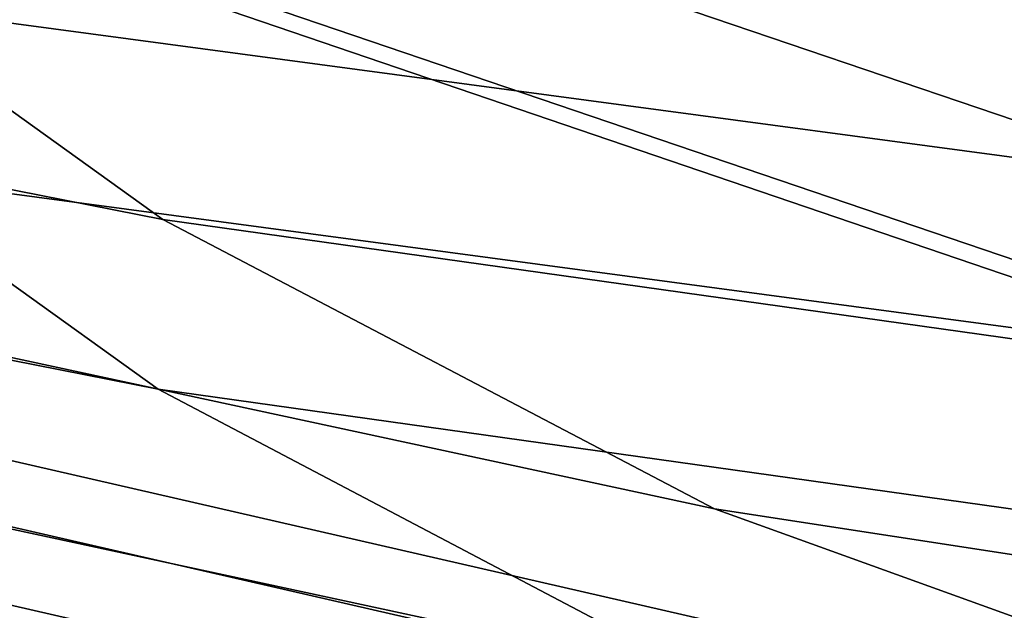
# Model space of a CAD drawing. Units: millimetres. Extents: x 1747 to 7490, y 2874 to 6284.
# Drawn here: x 2946 to 2960, y 3042 to 3051 of the extents above; entities that cross this region are included whole.
import ezdxf

# ---------------------------------------------------------------- set-up
doc = ezdxf.new("R2010")
doc.units = ezdxf.units.MM
doc.header["$LTSCALE"] = 200
for name, color, linetype in [('72_HWAP_INSERT', 7, 'Continuous'), ('72_HWAP_SS_D3_AURN-ZODYK', 7, 'Continuous'), ('72_HWAP_SS_D3_AURN-ZODYRAME', 7, 'Continuous'), ('72_HWAP_SS_D3_AURN-ZODYSE', 7, 'Continuous')]:
    doc.layers.add(name, color=color, linetype=linetype)

# ---------------------------------------------------------------- blocks, each defined once
blk = doc.blocks.new('72HCSS3SZT-20-702MA1-BASE')
mesh = blk.add_polymesh((4, 7))
for k, corner in enumerate([(-0.01440727072986192, 0.03005386140284827, 0.1682778341293335), (-0.05416508045163937, 0.0584236322902143, 0.157869566822052), (-0.0937280059333716, 0.0866947688118671, 0.1464950673103333), (-0.1330759130469232, 0.1148537452681921, 0.1341388568878174), (-0.1721927477847203, 0.1428890616443823, 0.1208064463615418), (-0.211062625694467, 0.1707893208513269, 0.1065037220001221), (-0.2496703224169323, 0.1985434649468516, 0.09123901662826538), (-0.01642046997585567, 0.02892815794621129, 0.1750832326889038), (-0.05594625201410963, 0.05752545552240917, 0.1642094656944275), (-0.09544815893241321, 0.08600521545304218, 0.1522988191604614), (-0.1348469774238765, 0.114339932159055, 0.1394037365913391), (-0.1740665554061707, 0.1425081498164218, 0.1256042276382446), (-0.2130308921805408, 0.1704889636966982, 0.1109818764686584), (-0.2516637811677356, 0.1982584532743203, 0.09561258082389831), (-0.0214300918232766, 0.02618343086214736, 0.1794732869148254), (-0.06037007355553214, 0.05512510542757809, 0.1679745944023132), (-0.09937139935573214, 0.08379686551052146, 0.1556672545433044), (-0.138361358356633, 0.1122038949033595, 0.1425501167297363), (-0.1772682979571982, 0.1403648334526224, 0.1286618413925171), (-0.2160208017339755, 0.1682998410251457, 0.1140448799133301), (-0.2545456304542313, 0.1960196243308019, 0.09872094850540161), (-0.02669380729275872, 0.02155762612528633, 0.181119891834259), (-0.06523764224039041, 0.0507479713196517, 0.1693063202857971), (-0.1037676608102629, 0.07968120708392235, 0.1568394213676453), (-0.1422751456266269, 0.1083326922380365, 0.1436729648590088), (-0.1807514429092407, 0.1366952294338262, 0.1298071445465088), (-0.2191880987156765, 0.1647636712077656, 0.1152471321105957), (-0.2575740308748209, 0.1925199227334815, 0.09996924319267272)]):
    mesh.set_mesh_vertex(divmod(k, 7), corner)
mesh = blk.add_polymesh((2, 7))
for k, corner in enumerate([(-0.2496703224169323, 0.1985434649468516, 0.09123901662826538), (-0.211062625694467, 0.1707893208513269, 0.1065037220001221), (-0.1721927477847203, 0.1428890616443823, 0.1208064463615418), (-0.1330759130469232, 0.1148537452681921, 0.1341388568878174), (-0.0937280059333716, 0.0866947688118671, 0.1464950673103333), (-0.05416508045163937, 0.0584236322902143, 0.157869566822052), (-0.01440727072986192, 0.03005386140284827, 0.1682778341293335), (-0.2487317895902379, 0.1985171584165073, 0.07530381560325623), (-0.2096157178893918, 0.1706333831753, 0.084838632106781), (-0.1704996582993772, 0.142749620055838, 0.09437344255447387), (-0.1313835987093626, 0.1148658448219066, 0.1039082530021667), (-0.09226753911934793, 0.0869820817024447, 0.1134430634498596), (-0.0531514795293333, 0.05909831252211006, 0.1229778738975525), (-0.01403541842591949, 0.03121454334177542, 0.1325126843452454)]):
    mesh.set_mesh_vertex(divmod(k, 7), corner)
mesh = blk.add_polymesh((4, 7))
for k, corner in enumerate([(-0.0287522087819525, 0.01872447784262476, 0.181119891834259), (-0.06844626422025613, 0.04635558256995864, 0.1693637659072876), (-0.1078598407730169, 0.07406229133630404, 0.1568686104774475), (-0.1469976529115229, 0.101833985230769, 0.1436742486953735), (-0.1858501263632206, 0.1296646750415675, 0.12978078956604), (-0.2244095823298267, 0.1575480505925952, 0.1151931746482849), (-0.2626929286961968, 0.1854743619915098, 0.09996924319267272), (-0.03155466611497104, 0.01225397511007031, 0.1795372728347778), (-0.07112893719749991, 0.04034156315174187, 0.1680793118476868), (-0.1104419021612557, 0.06857981953362469, 0.1557464890480041), (-0.1494988931663102, 0.09688959226332372, 0.1426027661323547), (-0.1882955439577927, 0.125196004009922, 0.1286880994796753), (-0.2268288387313078, 0.1534239442844409, 0.1140461395263672), (-0.2651141956339416, 0.1814959468829329, 0.09876035985946655), (-0.03256736168987118, 0.006680958023935091, 0.1750750573158264), (-0.07198568601597799, 0.03543380494375015, 0.1642163935661316), (-0.1112780550975003, 0.06420299124874873, 0.152298976612091), (-0.1504011394499685, 0.09291894073248841, 0.1393973779678345), (-0.1893102470385202, 0.1215157175029162, 0.1255914256095886), (-0.2279612550737511, 0.1499273674999131, 0.1109624735832214), (-0.2663168838516867, 0.1780874218966346, 0.09560740914344787), (-0.0330361769447336, 0.004414044778968673, 0.1682777493476868), (-0.07230321750830626, 0.03345918891136535, 0.1578695062637329), (-0.111416224957793, 0.06234946460608626, 0.1464949946403503), (-0.1503561203971913, 0.09106990146392491, 0.1341387963294983), (-0.1891070133206085, 0.119608796594548, 0.1208063979148865), (-0.2276531343450188, 0.1479545591355418, 0.1065036977767944), (-0.2659792833328538, 0.1760961190229864, 0.09123901662826538)]):
    mesh.set_mesh_vertex(divmod(k, 7), corner)
mesh = blk.add_polymesh((2, 7))
for k, corner in enumerate([(-0.2656641620633309, 0.1752115921044606, 0.07530383377075195), (-0.2270576038354193, 0.1466265757553629, 0.08483864421844482), (-0.1884510456075077, 0.1180415594135411, 0.0943734546661377), (-0.1498444873795961, 0.08945653701084666, 0.1039082651138306), (-0.1112379412661539, 0.06087152066174895, 0.1134430755615234), (-0.07263138303824235, 0.03228650431992719, 0.1229778738975525), (-0.03402482481033076, 0.003701486457430292, 0.1325126843452454), (-0.2659792833328538, 0.1760961190229864, 0.09123901662826538), (-0.2276531343450188, 0.1479545591355418, 0.1065036977767944), (-0.1891070133206085, 0.119608796594548, 0.1208063979148865), (-0.1503561203971913, 0.09106990146392491, 0.1341387963294983), (-0.111416224957793, 0.06234946460608626, 0.1464949946403503), (-0.07230321750830626, 0.03345918891136535, 0.1578695062637329), (-0.0330361769447336, 0.004414044778968673, 0.1682777493476868)]):
    mesh.set_mesh_vertex(divmod(k, 7), corner)
blk = doc.blocks.new('72HCSS3SZT-20-702MA1-FRAME')
mesh = blk.add_polymesh((2, 7))
for k, corner in enumerate([(-0.1964866743073799, 0.2065298112866003, 1.037369916534424), (-0.1936906119335617, 0.217157505605428, 1.035640274047851), (-0.1908828981395345, 0.2271000915498007, 1.03154372177124), (-0.1881971003531362, 0.2358840515153133, 1.025268523406982), (-0.1858251157755149, 0.2427089498523856, 1.016810028076172), (-0.1838307486541453, 0.247517159274139, 1.006989987945557), (-0.1822883524910139, 0.250088368607976, 0.9962766883850097), (-0.210705162047816, 0.1360464802710339, 1.013142034912109), (-0.2074238216409867, 0.1531510563872871, 1.010847213745117), (-0.2038087564469606, 0.1697710932712653, 1.006509590911865), (-0.1999297538750398, 0.1851240684482036, 0.9990020065307617), (-0.1961138772967388, 0.1973745561626856, 0.987167748260498), (-0.1927308836930024, 0.204991290855105, 0.9717776023864746), (-0.1895712897312478, 0.2097361562700826, 0.9551855918884277)]):
    mesh.set_mesh_vertex(divmod(k, 7), corner)
mesh = blk.add_polymesh((2, 13))
for k, corner in enumerate([(-0.1816725228309224, 0.20472221813543, 0.9584484741210937), (-0.1777261794086371, 0.2081619548771414, 0.937114892578125), (-0.1735313167555432, 0.2095888542171451, 0.9155982795715332), (-0.1690486930856423, 0.2093723703364958, 0.8940913558959961), (-0.164190862178657, 0.2076735399241443, 0.8727330665588379), (-0.1590832039837551, 0.2052561971649993, 0.8514969596862793), (-0.1537157142629439, 0.201936935140111, 0.8304472755432128), (-0.148484553432354, 0.1982354047795525, 0.8094294692993164), (-0.1436254144682607, 0.1940935912134591, 0.7884031364440918), (-0.1393509297377022, 0.1897222737316042, 0.7672966243743896), (-0.1358394798262452, 0.1852962842021952, 0.7460618740081787), (-0.1330857234970608, 0.180957232187211, 0.724698885345459), (-0.1313019418703334, 0.1768324718505028, 0.7031898784637451), (-0.1758380921346543, 0.2482155662510195, 0.9967449737548828), (-0.1723495332735183, 0.2499296331370715, 0.9686980422973632), (-0.1682388587942114, 0.2496663013444049, 0.9406833763122558), (-0.1632204030029243, 0.2473636075956165, 0.9129110404968261), (-0.1574059807790036, 0.2434917266873526, 0.885471533203125), (-0.1505781150808616, 0.2384017757431138, 0.8584657203674316), (-0.1433091668113775, 0.2329766708353418, 0.831634024810791), (-0.135861135484447, 0.227002544212155, 0.8049689373016357), (-0.1289189841263578, 0.2209456222553854, 0.7781862213134765), (-0.1230333332059672, 0.2153241146079381, 0.7510609390258789), (-0.1182479784947645, 0.2104778987850295, 0.7235752620697021), (-0.1146197358139034, 0.2069652498248615, 0.6957151893615723), (-0.1129595779420924, 0.2056589342100779, 0.6674758277893066)]):
    mesh.set_mesh_vertex(divmod(k, 13), corner)
mesh = blk.add_polymesh((2, 7))
for k, corner in enumerate([(-0.2003792056093516, 0.1401590199457132, 1.009046645355224), (-0.1974300518049859, 0.1549518064493896, 1.006776531982422), (-0.1942173966417613, 0.1692975998885231, 1.002734239959717), (-0.1908016046509147, 0.182597720719059, 0.9961400688171387), (-0.1874379897126346, 0.193353398994077, 0.9859474739074706), (-0.1844253950112034, 0.2004401151643833, 0.9728220153808593), (-0.1816725228309224, 0.20472221813543, 0.9584484741210937), (-0.18991683549757, 0.205057638551807, 1.037473883056641), (-0.1871435309403751, 0.2155805185320787, 1.035718273162842), (-0.1843555107116117, 0.2254928737675073, 1.031798648071289), (-0.1817145503046049, 0.2340353513718583, 1.025346716308594), (-0.1793339422220015, 0.2409646764790523, 1.017126287841797), (-0.1773557078377053, 0.2457260379815125, 1.007378917694092), (-0.1758380921346543, 0.2482155662510195, 0.9967449737548828)]):
    mesh.set_mesh_vertex(divmod(k, 7), corner)
mesh = blk.add_polymesh((2, 13))
for k, corner in enumerate([(-0.1895712897312478, 0.2097361562700826, 0.9551855918884277), (-0.1856369489687495, 0.2127259204862639, 0.9339965751647948), (-0.1814579162601149, 0.2140424825702212, 0.912684407043457), (-0.1769886154179403, 0.2136316549294861, 0.8913903579711914), (-0.1722295066829247, 0.2119662527111359, 0.8702174255371093), (-0.1670265175816894, 0.2096273693096009, 0.8492114402770996), (-0.1616544981006882, 0.2064461196932825, 0.8283588371276855), (-0.156415392018971, 0.2027914130230783, 0.8075521129608154), (-0.151558033467154, 0.1987275864594267, 0.7867272212982177), (-0.1472261515627906, 0.1944689922311227, 0.7658266559600829), (-0.1436581280722748, 0.1901009206776507, 0.744804150390625), (-0.14091257133623, 0.1858551769255428, 0.7236332527160644), (-0.1391230003355304, 0.1817734372161794, 0.7023272857666015), (-0.1816725228309224, 0.20472221813543, 0.9584484741210937), (-0.1777261794086371, 0.2081619548771414, 0.937114892578125), (-0.1735313167555432, 0.2095888542171451, 0.9155982795715332), (-0.1690486930856423, 0.2093723703364958, 0.8940913558959961), (-0.164190862178657, 0.2076735399241443, 0.8727330665588379), (-0.1590832039837551, 0.2052561971649993, 0.8514969596862793), (-0.1537157142629439, 0.201936935140111, 0.8304472755432128), (-0.148484553432354, 0.1982354047795525, 0.8094294692993164), (-0.1436254144682607, 0.1940935912134591, 0.7884031364440918), (-0.1393509297377022, 0.1897222737316042, 0.7672966243743896), (-0.1358394798262452, 0.1852962842021952, 0.7460618740081787), (-0.1330857234970608, 0.180957232187211, 0.724698885345459), (-0.1313019418703334, 0.1768324718505028, 0.7031898784637451)]):
    mesh.set_mesh_vertex(divmod(k, 13), corner)
mesh = blk.add_polymesh((2, 7))
for k, corner in enumerate([(-0.210705162047816, 0.1360464802710339, 1.013142034912109), (-0.2074238216409867, 0.1531510563872871, 1.010847213745117), (-0.2038087564469606, 0.1697710932712653, 1.006509590911865), (-0.1999297538750398, 0.1851240684482036, 0.9990020065307617), (-0.1961138772967388, 0.1973745561626856, 0.987167748260498), (-0.1927308836930024, 0.204991290855105, 0.9717776023864746), (-0.1895712897312478, 0.2097361562700826, 0.9551855918884277), (-0.2003792056093516, 0.1401590199457132, 1.009046645355224), (-0.1974300518049859, 0.1549518064493896, 1.006776531982422), (-0.1942173966417613, 0.1692975998885231, 1.002734239959717), (-0.1908016046509147, 0.182597720719059, 0.9961400688171387), (-0.1874379897126346, 0.193353398994077, 0.9859474739074706), (-0.1844253950112034, 0.2004401151643833, 0.9728220153808593), (-0.1816725228309224, 0.20472221813543, 0.9584484741210937)]):
    mesh.set_mesh_vertex(divmod(k, 7), corner)
mesh = blk.add_polymesh((13, 5))
for k, corner in enumerate([(-0.180770736787963, 0.1782794402097352, 0.4503039577484131), (-0.1803474099142477, 0.1787502569204662, 0.4478708213806152), (-0.1783832250584965, 0.1783994546858594, 0.4463731414794922), (-0.1760116038312844, 0.1777227518105065, 0.446662804031372), (-0.1745093214994995, 0.1767148554790765, 0.4483686107635498), (-0.1904203052508819, 0.1499411869081086, 0.443569485092163), (-0.1899774785997579, 0.1504180836709565, 0.4411682266235352), (-0.1879704063430836, 0.1501352157574729, 0.4397404552459717), (-0.1855558856004791, 0.1495392734505003, 0.4401000747680664), (-0.1840341156021168, 0.1485956537217135, 0.4418377109527588), (-0.1985854318627389, 0.1209215435010265, 0.4378565101623535), (-0.1981227057440265, 0.1213566792503116, 0.4354849979400635), (-0.1960718619338877, 0.1211327830314985, 0.4341227264404297), (-0.1936135696414567, 0.120631287478318, 0.4345478942871094), (-0.192071900175506, 0.119806773851451, 0.4363152282714843), (-0.2050032329570968, 0.09125531287281774, 0.4333871124267578), (-0.2045545927030616, 0.09162109722819878, 0.4310185554504394), (-0.2025347305279865, 0.091472517393413, 0.4296627758026123), (-0.2001074319850886, 0.09109988388809143, 0.4300944839477539), (-0.1985798483838153, 0.09044904547045007, 0.4318648216247559), (-0.209774744034803, 0.06112621078500524, 0.4301032527923584), (-0.2092982711801596, 0.06138222107983893, 0.4277644420623779), (-0.207217148206837, 0.06127780642418656, 0.4264740653991699), (-0.2047285888656916, 0.06101647911418695, 0.4269711765289306), (-0.2031731484421471, 0.06056051130144624, 0.4287712120056152), (-0.2127327514645003, 0.03065593221253948, 0.4281079772949218), (-0.2122483091370668, 0.03078793420718284, 0.4257811813354492), (-0.2101496969225991, 0.03073489117377903, 0.4245172080993652), (-0.2076436241150077, 0.03060113298852229, 0.4250406742095947), (-0.2060802263258665, 0.03036687524581794, 0.4268527729034424), (-0.213813014983316, -2.859451342374086e-09, 0.4273997840881347), (-0.2133350645053724, -2.859451342374086e-09, 0.4250707595825195), (-0.2112506956109428, -2.859451342374086e-09, 0.4238019416809082), (-0.2087588903414144, -2.859451342374086e-09, 0.4243206115722656), (-0.2072019601837383, -2.859451342374086e-09, 0.4261304817199707), (-0.2127327514645003, -0.03065593826613622, 0.4281079772949218), (-0.2122483091370668, -0.03078794026077958, 0.4257811813354492), (-0.2101496969225991, -0.03073489723465173, 0.4245172080993652), (-0.2076436241150077, -0.03060113904211903, 0.4250406742095947), (-0.2060802263258665, -0.03036688129941467, 0.4268527729034424), (-0.209774744034803, -0.06112621683860198, 0.4301032527923584), (-0.2092982711801596, -0.06138222713343566, 0.4277644420623779), (-0.207217148206837, -0.0612778124777833, 0.4264740653991699), (-0.2047285888656916, -0.06101648516778369, 0.4269711765289306), (-0.2031731484421471, -0.06056051130144624, 0.4287712120056152), (-0.2050032329570968, -0.09125531892641447, 0.4333871124267578), (-0.2045545927030616, -0.09162110328907147, 0.4310185554504394), (-0.2025347305279865, -0.09147252345428569, 0.4296627758026123), (-0.2001074319850886, -0.09109988994896412, 0.4300944839477539), (-0.1985798483838153, -0.09044905152404681, 0.4318648216247559), (-0.1985854318627389, -0.1209215435010265, 0.4378565101623535), (-0.1981227057440265, -0.1213566792503116, 0.4354849979400635), (-0.1960718619338877, -0.121132795145968, 0.4341227264404297), (-0.1936135696414567, -0.1206312995927874, 0.4345478942871094), (-0.192071900175506, -0.1198067859659204, 0.4363152282714843), (-0.1904203052508819, -0.1499411869081086, 0.443569485092163), (-0.1899774785997579, -0.1504180836709565, 0.4411682266235352), (-0.1879704063430836, -0.1501352157574729, 0.4397404552459717), (-0.1855558856004791, -0.1495392855649698, 0.4401000747680664), (-0.1840341156021168, -0.1485956537217135, 0.4418377109527588), (-0.180770736787963, -0.1782794402097352, 0.4503039577484131), (-0.1803474099142477, -0.1787502690349356, 0.4478708213806152), (-0.1783832250584965, -0.1783994546858594, 0.4463731414794922), (-0.1760116038312844, -0.1777227639176999, 0.446662804031372), (-0.1745093214994995, -0.1767148675935459, 0.4483686107635498)]):
    mesh.set_mesh_vertex(divmod(k, 5), corner)
mesh = blk.add_polymesh((2, 7))
for k, corner in enumerate([(-0.2056159135827329, 0.02203611103323055, 0.4634920093536377), (-0.2030940834993089, 0.05544891681347508, 0.4648541839599609), (-0.1993019215587992, 0.07917629604344256, 0.4669510036468505), (-0.1943198613153072, 0.1025849326106254, 0.4699273239135742), (-0.188029208467924, 0.1254265253082849, 0.4744011302947998), (-0.1803002955421107, 0.1470181700715329, 0.4817417190551758), (-0.1710734968182805, 0.1652987524066702, 0.4942779209136963), (-0.2138130392086168, 0, 0.4273997840881347), (-0.2127327514645003, 0.0306560563549283, 0.4281079772949218), (-0.2097747198095021, 0.06112645301618613, 0.4301033012390136), (-0.205003184510133, 0.09125567016599234, 0.4333871608734131), (-0.1985853107435105, 0.1209220037490013, 0.437856607055664), (-0.1904201356883277, 0.1499417440427351, 0.4435696304321289), (-0.1807707489024324, 0.1782794402097352, 0.4503039577484131)]):
    mesh.set_mesh_vertex(divmod(k, 7), corner)
mesh = blk.add_polymesh((2, 7))
for k, corner in enumerate([(-0.2072019844054012, 0, 0.4261304817199707), (-0.2060802505475294, 0.0303668782726163, 0.4268527729034424), (-0.2031731605529785, 0.06056051130144624, 0.4287712604522705), (-0.1985798604982847, 0.09044904547045007, 0.4318648216247559), (-0.1920719122899754, 0.119806773851451, 0.4363152282714843), (-0.1840341277129482, 0.1485956537217135, 0.4418377109527588), (-0.1745093336103309, 0.1767148675935459, 0.4483686107635498), (-0.1973036060335289, 0.02687558216712205, 0.4642527671813965), (-0.1936857309337938, 0.05439102354284842, 0.4657008377075195), (-0.1898524741154688, 0.07703687357570743, 0.4678595722198486), (-0.1851124170316325, 0.09942476334254025, 0.4707489791870117), (-0.1791179428109899, 0.1212918576275115, 0.4749478023529052), (-0.1718155905728054, 0.1421239072806202, 0.4815652278900146), (-0.1630945022589003, 0.1601954665165977, 0.4927751056671142)]):
    mesh.set_mesh_vertex(divmod(k, 7), corner)
blk = doc.blocks.new('72HCSS3SZT-20-702MA1-SEATBACK')
mesh = blk.add_polymesh((13, 9))
for k, corner in enumerate([(-0.1718001603112498, -0.2442126855821698, 1.000704228210449), (-0.1831919189462496, -0.1837505573275848, 1.000704228210449), (-0.191352200890833, -0.1227681725504226, 1.000704228210449), (-0.1962579092032684, -0.06143812851951225, 1.000704228210449), (-0.1978951396959019, 6.602150097023696e-05, 1.000704228210449), (-0.1962592778218095, 0.06157020621321863, 1.000704228210449), (-0.1913549623495783, 0.1229003713597194, 1.000704228210449), (-0.183196049023536, 0.1838829257030739, 1.000704228210449), (-0.1718056347854144, 0.2443453083033091, 1.000704228210449), (-0.1661097978576436, -0.2465961156849517, 0.9579585815429688), (-0.1775430147172301, -0.1860489151004003, 0.9579586784362794), (-0.1857330550192273, -0.1245426160821808, 0.9579588722229003), (-0.1906563615812047, -0.06239607028692262, 0.9579590660095214), (-0.192298824309546, 7.088423444656655e-05, 0.9579593566894531), (-0.1906558286682412, 0.06253787365130847, 0.9579596473693847), (-0.1857322193136497, 0.1246845284476876, 0.9579598411560057), (-0.1775423606886761, 0.1861910091392929, 0.9579600349426269), (-0.166110027981631, 0.2467384761839639, 0.9579601318359375), (-0.1586783958446176, -0.2435893709189259, 0.9155128196716308), (-0.1702268551816815, -0.1836327592827729, 0.9155128196716308), (-0.1785008050901524, -0.122855182744388, 0.915513013458252), (-0.1834751259812037, -0.06152933540579397, 0.9155132072448731), (-0.1851347267147503, 7.095350883901119e-05, 0.9155134979248046), (-0.183474641515204, 0.06167127804656047, 0.9155136917114257), (-0.1785000541676709, 0.1229972283326788, 0.9155139823913574), (-0.1702262617109227, 0.1837749744445318, 0.915514079284668), (-0.15867865018663, 0.2437318283045897, 0.9155141761779786), (-0.149584304617747, -0.237489476778137, 0.8737279670715332), (-0.1613068449005368, -0.1785589047431131, 0.8737280639648438), (-0.1697075797092111, -0.1192351033241721, 0.8737281608581543), (-0.1747589550031989, -0.05964802460948704, 0.8737283546447753), (-0.1764444262516918, 7.103176903910935e-05, 0.8737285484313965), (-0.1747585310949944, 0.05979011864837958, 0.8737288391113281), (-0.1697069377914886, 0.1193772821425227, 0.8737290328979491), (-0.1613063725490065, 0.1787012531276559, 0.8737291297912597), (-0.1495846074103611, 0.2376320310577285, 0.8737292266845702), (-0.1385262223229802, -0.2285939199427958, 0.832897804260254), (-0.1504669663445384, -0.1710568796188454, 0.8328979011535644), (-0.1590266182902269, -0.1138384487130679, 0.832897998046875), (-0.1641745719898609, -0.05683111200050917, 0.832898191833496), (-0.1658924661642232, 7.106217526597902e-05, 0.8328983856201172), (-0.1641742086394515, 0.05697326054360019, 0.8328985794067383), (-0.1590260732664319, 0.1139806759820203, 0.8328986763000489), (-0.1504665787688282, 0.1711992522250512, 0.8328987731933594), (-0.1385265130047628, 0.2287364742296631, 0.83289887008667), (-0.1275187183382513, -0.2190266260149656, 0.7922031951904297), (-0.1397070974344388, -0.1630256837815978, 0.7922031951904297), (-0.1484470799441624, -0.1080769302352564, 0.7922032920837402), (-0.1537046320918307, -0.05382815819029929, 0.792203437423706), (-0.1554593093860603, 7.108400313882157e-05, 0.7922036312103271), (-0.1537043171883852, 0.05397034912311938, 0.792203776550293), (-0.1484466075889941, 0.1082191817258717, 0.7922039218902587), (-0.1397067583093303, 0.1631680563950795, 0.7922040672302245), (-0.1275189484586008, 0.2191691560728941, 0.7922040672302245), (-0.1184724924096372, -0.2100613060028991, 0.7509108028411865), (-0.1309232101448288, -0.1555871237724205, 0.7509108512878419), (-0.1398542420392914, -0.1027777503040852, 0.7509108997344971), (-0.1452278965953155, -0.05107655167375924, 0.7509110450744628), (-0.1470215250010369, 7.108428690116853e-05, 0.7509111904144287), (-0.1452276301388338, 0.05121873655298259, 0.7509113357543945), (-0.1398538302419183, 0.1029199896802311, 0.7509114810943603), (-0.1309228952413832, 0.1557294600497698, 0.7509115779876708), (-0.1184726377468905, 0.2102037633885629, 0.7509116264343262), (-0.111747115610342, -0.2030587901099352, 0.7087992259979248), (-0.1244601719845377, -0.1499426887530717, 0.70879927444458), (-0.133582241152908, -0.09882799744809745, 0.7087993228912354), (-0.1390720102317573, -0.04904565274773631, 0.7087994682312012), (-0.1409046260851028, 7.10930980858393e-05, 0.7087995651245117), (-0.1390718043330708, 0.0491878527609515, 0.7087997104644775), (-0.1335819262494624, 0.09897023682424333, 0.708799807357788), (-0.1244599297533568, 0.1500850008014822, 0.7087999042510986), (-0.1117472125042696, 0.2032012111667427, 0.7087999042510986), (-0.1082310148231045, -0.2002136754963431, 0.6658294651031494), (-0.1211917062755674, -0.1480559700939921, 0.6658295135498046), (-0.1304941060079727, -0.09768798103323206, 0.6658295619964599), (-0.1360934735312185, -0.04851100756786764, 0.6658296588897705), (-0.1379628725044313, 7.109501166269183e-05, 0.665829755783081), (-0.1360933281903272, 0.04865320758835878, 0.6658298526763916), (-0.1304938758839853, 0.09783020830218447, 0.6658299495697021), (-0.1211915124877123, 0.1481982458135462, 0.6658299980163573), (-0.1082310511592368, 0.2003560238808859, 0.6658300464630127), (-0.1092979191780614, -0.2007231284151203, 0.6226462482452392), (-0.1224768143656547, -0.1491507191676646, 0.6226462482452392), (-0.1319381191242428, -0.09875727138569346, 0.6226462966918945), (-0.1376340529459412, -0.04914750881289365, 0.622646393585205), (-0.1395358627305541, 7.110620208550245e-05, 0.6226464420318604), (-0.1376339439375442, 0.049289726994175, 0.6226465389251709), (-0.1319379495616886, 0.09889951076183934, 0.6226465873718262), (-0.1224766569139319, 0.1492929827654734, 0.6226466358184815), (-0.1092978949563985, 0.2008654283490614, 0.6226466358184815), (-0.1159875060075137, -0.2030018895165995, 0.5800275318145751), (-0.129340482140833, -0.1517354935640469, 0.5800275318145751), (-0.1389285596851551, -0.1008975416625617, 0.5800275802612305), (-0.14470154790979, -0.05034277863160241, 0.5800276287078857), (-0.1466292039876862, 7.112843013601378e-05, 0.580027677154541), (-0.1447014752375253, 0.05048503618309041, 0.5800277256011963), (-0.1389284506803961, 0.1010398113285191, 0.5800277740478516), (-0.129340373136074, 0.1518777692763251, 0.5800277740478516), (-0.11598745756055, 0.2031441894505406, 0.5800277740478516), (-0.1267407861705578, -0.2059602239605738, 0.5382728130340576), (-0.140208992670523, -0.1547718150104629, 0.5382728130340576), (-0.1498809919357882, -0.1033111237557023, 0.5382728130340576), (-0.1557049823750276, -0.0516663775924826, 0.538272861480713), (-0.1576497764581291, 7.114759500836954e-05, 0.538272861480713), (-0.1557049581533647, 0.05180867753369967, 0.5382729099273681), (-0.1498809434888244, 0.1034534115824499, 0.5382729099273681), (-0.1402089442235592, 0.1549141149516799, 0.5382729099273681), (-0.1267407498344255, 0.2061025360089843, 0.5382729099273681), (-0.1394596076970629, -0.2093598710998776, 0.4971003746032714), (-0.1529695025456022, -0.1579994523053756, 0.4971003746032714), (-0.1626718536390399, -0.1057857183477608, 0.4971003746032714), (-0.1685143022550619, -0.05300052581151249, 0.4971003746032714), (-0.1704652853950392, 7.115836342563853e-05, 0.4971003746032714), (-0.1685143022550619, 0.05314284391351976, 0.4971003746032714), (-0.1626718536390399, 0.1059280303961714, 0.4971003746032714), (-0.1529695025456022, 0.1581417643537861, 0.4971003746032714), (-0.1394596076970629, 0.2095021831482882, 0.4971003746032714)]):
    mesh.set_mesh_vertex(divmod(k, 9), corner)
mesh = blk.add_polymesh((13, 9))
for k, corner in enumerate([(-0.1692601627364638, 0.2442842655145796, 1.000704228210449), (-0.1806519213678257, 0.1838221251455252, 1.000704228210449), (-0.1888122033124091, 0.1228397524828324, 1.000704228210449), (-0.193717899514013, 0.06150969633745262, 1.000704228210449), (-0.195355142117478, 5.549882189370692e-06, 1.000704228210449), (-0.1937192802433856, -0.06149863838800229, 1.000704228210449), (-0.1888149526603229, -0.1228287914273096, 1.000704228210449), (-0.1806560514451121, -0.1838113578778575, 1.000704228210449), (-0.1692656372069905, -0.2442737283708993, 1.000704228210449), (-0.1635698002828576, 0.2466676956173615, 0.9579585815429688), (-0.1750030171388062, 0.1861204829183407, 0.9579586784362794), (-0.1831930574408034, 0.1246141960145906, 0.9579588722229003), (-0.1881163640027808, 0.06246763811213896, 0.9579590660095214), (-0.1897588267311221, 6.871487130410969e-07, 0.9579593566894531), (-0.1881158310898172, -0.0624662997724954, 0.9579596473693847), (-0.1831922217352258, -0.1246129606224713, 0.9579598411560057), (-0.1750023509994207, -0.1861194292068831, 0.9579600349426269), (-0.1635700182923756, -0.2466668962442782, 0.9579601318359375), (-0.1561383982661937, 0.2436609508513357, 0.9155128196716308), (-0.1676868454924261, 0.1837043392151827, 0.9155128196716308), (-0.1759608075153665, 0.1229267505623284, 0.915513013458252), (-0.1809351284027798, 0.06160090322373435, 0.9155132072448731), (-0.1825947170254949, 6.178670446388423e-07, 0.9155134979248046), (-0.1809346318259486, -0.0615997041677474, 0.9155136917114257), (-0.1759600444784155, -0.1229256605147384, 0.9155139823913574), (-0.1676862641324988, -0.1837034066193155, 0.915514079284668), (-0.1561386405010126, -0.2436602483721799, 0.9155141761779786), (-0.147044307042961, 0.2375610567105468, 0.8737279670715332), (-0.1587668352112814, 0.1786304846755229, 0.8737280639648438), (-0.1671675821307872, 0.1193066711421125, 0.8737281608581543), (-0.172218957424775, 0.05971959242742741, 0.8737283546447753), (-0.1739044286732678, 5.396141204982996e-07, 0.8737285484313965), (-0.1722185335165705, -0.05971854476956651, 0.8737288391113281), (-0.1671669402130647, -0.1193057143245824, 0.8737290328979491), (-0.1587663749705825, -0.1786296853097156, 0.8737291297912597), (-0.1470446098319371, -0.2375604511253187, 0.8737292266845702), (-0.1359862247481942, 0.2286654756535427, 0.832897804260254), (-0.1479269687661144, 0.1711284595512552, 0.8328979011535644), (-0.156486620711803, 0.1139100165382843, 0.832897998046875), (-0.1616345744150749, 0.05690268587932223, 0.832898191833496), (-0.1633524685857992, 5.092006176710129e-07, 0.8328983856201172), (-0.1616342110646656, -0.05690169272565981, 0.8328985794067383), (-0.156486075688008, -0.11390910816408, 0.8328986763000489), (-0.1479265811904042, -0.1711276843998348, 0.8328987731933594), (-0.1359865154263389, -0.2286648942972533, 0.83289887008667), (-0.1249787207598274, 0.2190982059473754, 0.7922031951904297), (-0.1371670998560148, 0.1630972516068141, 0.7922031951904297), (-0.1459070823657385, 0.1081484980604728, 0.7922032920837402), (-0.1511646345134068, 0.05389972600823967, 0.792203437423706), (-0.1529193118112744, 4.873727448284626e-07, 0.7922036312103271), (-0.1511643196099612, -0.05389877524430631, 0.792203776550293), (-0.1459066100105701, -0.1081476139079314, 0.7922039218902587), (-0.1371667607309064, -0.1630964764626697, 0.7922040672302245), (-0.1249789508838148, -0.2190975761404843, 0.7922040672302245), (-0.1159324948312133, 0.2101328859353089, 0.7509108028411865), (-0.1283832125664048, 0.1556586915976368, 0.7509108512878419), (-0.137314232350036, 0.1028493181220256, 0.7509108997344971), (-0.1426878869060602, 0.05114811949897557, 0.7509110450744628), (-0.144481527422613, 4.870962584391236e-07, 0.7509111904144287), (-0.1426876325604098, -0.05114716267416952, 0.7509113357543945), (-0.1373138205526629, -0.1028484218622907, 0.7509114810943603), (-0.1283828976629593, -0.15565788011736, 0.7509115779876708), (-0.1159326280576352, -0.210132207677816, 0.7509116264343262), (-0.1092071180355561, 0.203130370042345, 0.7087992259979248), (-0.1219201744097518, 0.1500142565710121, 0.70879927444458), (-0.131042243574484, 0.09889956526603783, 0.7087993228912354), (-0.1365320126533334, 0.04911722359975101, 0.7087994682312012), (-0.1383646163958474, 4.782777978107333e-07, 0.7087995651245117), (-0.1365318067546468, -0.04911628191621276, 0.7087997104644775), (-0.1310419286710385, -0.09889866294543026, 0.708799807357788), (-0.1219199200641015, -0.1500134329762659, 0.7087999042510986), (-0.1092072028150142, -0.2031296312343329, 0.7087999042510986), (-0.1056910172446806, 0.2002852554287529, 0.6658294651031494), (-0.1186517086971435, 0.1481275500264019, 0.6658295135498046), (-0.1279541084295488, 0.09775954885117244, 0.6658295619964599), (-0.1335534759527945, 0.04858257841988234, 0.6658296588897705), (-0.1354228628151759, 4.763714969158173e-07, 0.665829755783081), (-0.1335533185010718, -0.04858163673634408, 0.6658298526763916), (-0.1279538783091994, -0.0977586344233714, 0.6658299495697021), (-0.1186515149129264, -0.1481266779883299, 0.6658299980163573), (-0.1056910535808129, -0.2002844560629455, 0.6658300464630127), (-0.1067579215996375, 0.2007946962330607, 0.6226462482452392), (-0.1199368167872308, 0.149222286985605, 0.6226462482452392), (-0.1293981215494568, 0.09882884526450653, 0.6226462966918945), (-0.1350940553675173, 0.04921908269170672, 0.622646393585205), (-0.1369958651557681, 4.651810741052032e-07, 0.6226464420318604), (-0.1350939463627583, -0.04921815614943625, 0.6226465389251709), (-0.1293979398724332, -0.09882793689030223, 0.6226465873718262), (-0.1199366472246766, -0.1492214028330636, 0.6226466358184815), (-0.1067578852671431, -0.200793860531121, 0.6226466358184815), (-0.1134475084290898, 0.2030734694490093, 0.5800275318145751), (-0.1268004845624091, 0.1518070613892633, 0.5800275318145751), (-0.1363885621067311, 0.1009691155413748, 0.5800275802612305), (-0.1421615382205346, 0.05041434948361712, 0.5800276287078857), (-0.1440892064092623, 4.429457476362586e-07, 0.580027677154541), (-0.1421614776627393, -0.05041346533107571, 0.5800277256011963), (-0.1363884531019721, -0.1009682374497061, 0.5800277740478516), (-0.1268003634468187, -0.1518062014583847, 0.5800277740478516), (-0.113447459982126, -0.2030726216326002, 0.5800277740478516), (-0.1242007764813025, 0.2060318038929836, 0.5382728130340576), (-0.137668995095737, 0.1548433828356792, 0.5382728130340576), (-0.1473409943573643, 0.1033826915736427, 0.5382728130340576), (-0.1531649847966037, 0.05173795147129567, 0.538272861480713), (-0.1551097788797051, 4.237881512381136e-07, 0.538272861480713), (-0.1531649605749408, -0.0517371036548866, 0.5382729099273681), (-0.1473409459104005, -0.1033818437572336, 0.5382729099273681), (-0.1376689466487733, -0.1548425350192701, 0.5382729099273681), (-0.1242007401451701, -0.2060309802982374, 0.5382729099273681), (-0.136919610118639, 0.2094314510322874, 0.4971003746032714), (-0.1504294928563468, 0.158071020123316, 0.4971003746032714), (-0.160131856060616, 0.1058572861657012, 0.4971003746032714), (-0.165974304676638, 0.0530720996830496, 0.4971003746032714), (-0.1679252878202533, 4.13012458011508e-07, 0.4971003746032714), (-0.165974304676638, -0.05307127003470669, 0.4971003746032714), (-0.160131856060616, -0.105856462570955, 0.4971003746032714), (-0.1504294928563468, -0.1580701965358458, 0.4971003746032714), (-0.136919610118639, -0.2094306274448172, 0.4971003746032714)]):
    mesh.set_mesh_vertex(divmod(k, 9), corner)
mesh = blk.add_polymesh((4, 9))
for k, corner in enumerate([(-0.1835692214954179, -0.2097215253816103, 1.035518285369873), (-0.1954243360523833, -0.1580507573162322, 1.037440745544433), (-0.2042067457186931, -0.1057268556614872, 1.038134501647949), (-0.2096616695416742, -0.05295092854794348, 1.038457253265381), (-0.2116353862766118, 7.204541907412931e-05, 1.038457737731934), (-0.2096616695416742, 0.05309330720774597, 1.038457253265381), (-0.2042067457186931, 0.1058692403821624, 1.038134501647949), (-0.1954422976486967, 0.1581965575242066, 1.037444427490234), (-0.1835692214954179, 0.2098638374300208, 1.035518285369873), (-0.1790306419388799, -0.2255073108681245, 1.029000563049316), (-0.1907655724535289, -0.1709691063879291, 1.030424604034424), (-0.1993865578660916, -0.1148497120884713, 1.030938623046875), (-0.2046989152913739, -0.05766365566523746, 1.031177755737305), (-0.2065851615916472, 7.13609260856174e-05, 1.031178143310547), (-0.2046988183974463, 0.05780511989723891, 1.031177949523926), (-0.1993864488613326, 0.1149912005421356, 1.030939010620117), (-0.1907788710595923, 0.1711131867414224, 1.030427801513672), (-0.1790308841700607, 0.2256488719940535, 1.02900114440918), (-0.1749178236968874, -0.2376179088605568, 1.016805086517334), (-0.1864295604718791, -0.1792330278403824, 1.017303602600098), (-0.1947507095319452, -0.1199629174225265, 1.017483630371094), (-0.1997982212051284, -0.06009772462857654, 1.017567539978027), (-0.2015220137582219, 7.064951932989061e-05, 1.017567927551269), (-0.1997978941908514, 0.06023860750428867, 1.01756812133789), (-0.1947502371804148, 0.1201038850776968, 1.01748469619751), (-0.1864339206695149, 0.1793750128781539, 1.017305928039551), (-0.174918223379791, 0.2377591793047031, 1.016806636810303), (-0.1718001603112498, -0.2442126855821698, 1.000704228210449), (-0.1831919189462496, -0.1837505573275848, 1.000704228210449), (-0.191352200890833, -0.1227681725504226, 1.000704228210449), (-0.1962579092032684, -0.06143812851951225, 1.000704228210449), (-0.1978951396959019, 6.602150097023696e-05, 1.000704228210449), (-0.1962592778218095, 0.06157020621321863, 1.000704228210449), (-0.1913549623495783, 0.1229003713597194, 1.000704228210449), (-0.183196049023536, 0.1838829257030739, 1.000704228210449), (-0.1718056347854144, 0.2443453083033091, 1.000704228210449)]):
    mesh.set_mesh_vertex(divmod(k, 9), corner)
mesh = blk.add_polymesh((4, 9))
for k, corner in enumerate([(-0.1810292239206319, 0.2097931053140201, 1.035518285369873), (-0.1928843384739594, 0.1581223251341726, 1.037440745544433), (-0.2016667481439072, 0.1057984234794276, 1.038134501647949), (-0.2071216840740817, 0.05302250241948059, 1.038457253265381), (-0.2090953765873564, -4.740359145216644e-07, 1.038457737731934), (-0.2071216840740817, -0.05302173938980559, 1.038457253265381), (-0.2016667360294377, -0.1057976604497526, 1.038134501647949), (-0.1929023000702728, -0.1581249896989902, 1.037444427490234), (-0.1810292239206319, -0.2097922817265498, 1.035518285369873), (-0.1764906443604559, 0.2255788908005343, 1.029000563049316), (-0.1882255748751049, 0.1710406742131454, 1.030424604034424), (-0.1968465602876677, 0.1149212799064117, 1.030938623046875), (-0.2021589056021185, 0.05773522953677457, 1.031177755737305), (-0.2040451519023918, 2.104570739902556e-07, 1.031178143310547), (-0.2021588329298538, -0.05773355207202258, 1.031177949523926), (-0.1968464512829087, -0.1149196327241953, 1.030939010620117), (-0.1882388734811684, -0.1710416189162061, 1.030427801513672), (-0.1764908744808054, -0.2255773162833066, 1.02900114440918), (-0.1723778261184634, 0.2376894645713037, 1.016805086517334), (-0.1838895507826237, 0.1793045956583228, 1.017303602600098), (-0.1922107119571592, 0.1200344852477429, 1.017483630371094), (-0.1972582236303424, 0.06016929850738961, 1.017567539978027), (-0.1989820161834359, 9.218638297170401e-07, 1.017567927551269), (-0.1972578966124274, -0.06016703967907233, 1.01756812133789), (-0.1922102396019909, -0.120032305145287, 1.01748469619751), (-0.183893923091091, -0.1793034450529376, 1.017305928039551), (-0.1723782136905356, -0.2376875993722933, 1.016806636810303), (-0.1692601627364638, 0.2442842655145796, 1.000704228210449), (-0.1806519213678257, 0.1838221251455252, 1.000704228210449), (-0.1888122033124091, 0.1228397524828324, 1.000704228210449), (-0.193717899514013, 0.06150969633745262, 1.000704228210449), (-0.195355142117478, 5.549882189370692e-06, 1.000704228210449), (-0.1937192802433856, -0.06149863838800229, 1.000704228210449), (-0.1888149526603229, -0.1228287914273096, 1.000704228210449), (-0.1806560514451121, -0.1838113578778575, 1.000704228210449), (-0.1692656372069905, -0.2442737283708993, 1.000704228210449)]):
    mesh.set_mesh_vertex(divmod(k, 9), corner)
mesh = blk.add_polymesh((9, 7))
for k, corner in enumerate([(-0.1873239826200006, -0.211393080331618, 1.035276342773437), (-0.1868276345267077, -0.2115023033111356, 1.036633527374268), (-0.1857183635729598, -0.2113599428193993, 1.037486769866943), (-0.1843370525348291, -0.2111443309768219, 1.037658755493164), (-0.182975834752142, -0.2107702743523987, 1.0373568359375), (-0.1819048729885253, -0.2103032243758207, 1.036553881072998), (-0.1810292239206319, -0.2097922817265498, 1.035518285369873), (-0.1993018367757031, -0.1593193814260303, 1.036850374603272), (-0.1987977251046686, -0.1594391294493107, 1.038233623504639), (-0.1976690512674395, -0.1593587806710275, 1.039152075195312), (-0.1962625116357231, -0.1592264365172014, 1.039408842468262), (-0.1948760773666436, -0.1589492489802069, 1.039191607666016), (-0.1937857127195457, -0.1585721159935929, 1.038453861999512), (-0.1929023000702728, -0.1581249896989902, 1.037444427490234), (-0.2080960674284142, -0.1065927185045439, 1.037649841308594), (-0.207589751433261, -0.1066904475228512, 1.039024951171875), (-0.2064555667893728, -0.1066491346355178, 1.039923152160644), (-0.2050418449398421, -0.1065744541192544, 1.040153564453125), (-0.2036482284529484, -0.106390841290704, 1.039910071563721), (-0.2025523651136609, -0.1061263104420505, 1.039152075195312), (-0.2016667360294377, -0.1057976604497526, 1.038134501647949), (-0.2135870597849134, -0.05341998300718842, 1.038146031951904), (-0.2130780792249425, -0.05347412819537567, 1.039508351898193), (-0.2119372089400713, -0.05345695385767613, 1.040374384307861), (-0.2105148151385947, -0.05342342271615053, 1.040563035583496), (-0.2091125267033931, -0.05333170714584412, 1.040277781677246), (-0.2080099777231226, -0.05319531164423097, 1.039487713623047), (-0.2071216840740817, -0.05302173938980559, 1.038457253265381), (-0.2156007934572699, -6.963091436773539e-09, 1.038339430999756), (-0.2150888334290357, -4.156026989221573e-08, 1.039687410736084), (-0.2139405508060008, -1.280568540096283e-07, 1.04051768951416), (-0.2125085403458797, -2.40499502979219e-07, 1.040660025787354), (-0.2110966110230947, -3.529421519488096e-07, 1.040328263092041), (-0.2099866254793596, -4.394387360662222e-07, 1.03950244140625), (-0.2090953765873564, -4.740359145216644e-07, 1.038457737731934), (-0.2135841772069398, 0.05341988005966414, 1.038145741271973), (-0.2130753904348239, 0.05347408580564661, 1.039508061218262), (-0.2119350772845792, 0.05345707497326657, 1.04037419052124), (-0.2105133617405954, 0.0534237497340655, 1.040562938690185), (-0.2091117757809116, 0.05333224611240439, 1.040277781677246), (-0.2080097597136046, 0.05319600806251401, 1.039487713623047), (-0.2071216840740817, 0.05302250241948059, 1.038457253265381), (-0.2080903507230687, 0.1065923309361096, 1.03764925994873), (-0.2075844465252885, 0.1066901447265991, 1.039024466705322), (-0.2064513277036895, 0.1066490498560597, 1.039922764587402), (-0.2050389865871693, 0.1065746478998335, 1.040153370666504), (-0.2036467508332862, 0.1063913136458723, 1.03990997467041), (-0.2025519412054564, 0.1061269886995433, 1.039152075195312), (-0.2016667481439072, 0.1057984234794276, 1.038134501647949), (-0.1992935281741666, 0.1593182913784403, 1.036849599456787), (-0.1987887019167829, 0.1594379182788543, 1.038232654571533), (-0.1976582476600015, 0.1593572788260644, 1.039150524902344), (-0.1962493704813824, 0.1592245470965281, 1.039406613922119), (-0.1948606107725936, 0.1589469962127623, 1.039188700866699), (-0.1937684657095815, 0.1585695604298962, 1.038450470733643), (-0.1928843384739594, 0.1581223251341726, 1.037440745544433), (-0.1873239826200006, 0.2113939039263641, 1.035276342773437), (-0.1868276345267077, 0.2115031269058818, 1.036633527374268), (-0.1857183635729598, 0.2113607664141455, 1.037486769866943), (-0.1843370525348291, 0.2111451545715681, 1.037658755493164), (-0.182975834752142, 0.2107710979471449, 1.0373568359375), (-0.1819048729885253, 0.2103040479632909, 1.036553881072998), (-0.1810292239206319, 0.2097931053140201, 1.035518285369873)]):
    mesh.set_mesh_vertex(divmod(k, 7), corner)
mesh = blk.add_polymesh((5, 9))
for k, corner in enumerate([(-0.1394596076970629, -0.2093598710998776, 0.4971003746032714), (-0.1529695025456022, -0.1579994523053756, 0.4971003746032714), (-0.1626718536390399, -0.1057857183477608, 0.4971003746032714), (-0.1685143022550619, -0.05300052581151249, 0.4971003746032714), (-0.1704652853950392, 7.115836342563853e-05, 0.4971003746032714), (-0.1685143022550619, 0.05314284391351976, 0.4971003746032714), (-0.1626718536390399, 0.1059280303961714, 0.4971003746032714), (-0.1529695025456022, 0.1581417643537861, 0.4971003746032714), (-0.1394596076970629, 0.2095021831482882, 0.4971003746032714), (-0.1459490250599629, -0.208159435656853, 0.4815594627380371), (-0.1595986885076854, -0.1578327594761504, 0.4800004009246826), (-0.1694346796975879, -0.1060263286562986, 0.4788921836853027), (-0.1753944903357478, -0.05323154974030331, 0.4782196956634522), (-0.1774134925835824, 6.460786971729249e-05, 0.4779882175445557), (-0.1753820153244305, 0.05335999393719248, 0.4782275924682617), (-0.1694098144544114, 0.1061523020762252, 0.4789086071014404), (-0.1595614693651441, 0.1579544574706233, 0.4800256900787354), (-0.1459490250599629, 0.2083017477052636, 0.4815594627380371), (-0.153536861325847, -0.2024102347349981, 0.4676340045928955), (-0.1674939914701099, -0.1546249610910309, 0.4626450649261474), (-0.1776239933024044, -0.1044187838560902, 0.4590986728668213), (-0.1838420125022822, -0.05259849729191046, 0.4569466724395752), (-0.1860106422427634, 5.019678064854816e-05, 0.4562059230804443), (-0.1838020924551529, 0.05269643826613901, 0.456971961593628), (-0.177544431782735, 0.1045088098544511, 0.4591512859344482), (-0.16737488536819, 0.1547012887967867, 0.4627258739471435), (-0.153536861325847, 0.202552558897878, 0.4676340045928955), (-0.1612423260703508, -0.1923752125730971, 0.4564837646484375), (-0.1755069350256235, -0.1474996208198718, 0.4480648986816406), (-0.1859309474930342, -0.09986471953743603, 0.4420803318023681), (-0.1924071752546297, -0.05039174608828034, 0.4384488674163818), (-0.1947254203805642, 3.578569157980382e-05, 0.4371988468170166), (-0.1923398101789644, 0.05045917172537884, 0.438491597366333), (-0.1857966897005099, 0.09991881022142479, 0.4421691829681396), (-0.175305941964325, 0.147530590344104, 0.4482012760162353), (-0.1612423260703508, 0.1925175246215076, 0.4564837646484375), (-0.1682187292099115, -0.1789177248938358, 0.4490836349487304), (-0.1826231067643675, -0.1361292392757605, 0.4391057071685791), (-0.1931807593355188, -0.09167862157482887, 0.4320128746032715), (-0.1997743491156143, -0.04612213630753104, 0.4277089706420898), (-0.2021606012349366, 2.923519059550017e-05, 0.4262274234771729), (-0.1996945090286317, 0.04617569711263059, 0.4277595489501954), (-0.1930216362961801, 0.09171637363760965, 0.4321181976318359), (-0.1823848945605278, 0.1361395826315857, 0.4392673736572266), (-0.1682187292099115, 0.1790600490567158, 0.4490836349487304)]):
    mesh.set_mesh_vertex(divmod(k, 9), corner)
mesh = blk.add_polymesh((5, 9))
for k, corner in enumerate([(-0.136919610118639, 0.2094314510322874, 0.4971003746032714), (-0.1504294928563468, 0.158071020123316, 0.4971003746032714), (-0.160131856060616, 0.1058572861657012, 0.4971003746032714), (-0.165974304676638, 0.0530720996830496, 0.4971003746032714), (-0.1679252878202533, 4.13012458011508e-07, 0.4971003746032714), (-0.165974304676638, -0.05307127003470669, 0.4971003746032714), (-0.160131856060616, -0.105856462570955, 0.4971003746032714), (-0.1504294928563468, -0.1580701965358458, 0.4971003746032714), (-0.136919610118639, -0.2094306274448172, 0.4971003746032714), (-0.1434090274815389, 0.208230991360324, 0.4815594627380371), (-0.1570586909292615, 0.1579043394085602, 0.4800004009246826), (-0.1668946821228019, 0.1060978964815149, 0.4788921836853027), (-0.1728544927609619, 0.05330311755824368, 0.4782196956634522), (-0.1748734950051585, 6.963513442315161e-06, 0.4779882175445557), (-0.1728420177460066, -0.05328842611197615, 0.4782275924682617), (-0.1668698168759875, -0.1060807342510088, 0.4789086071014404), (-0.1570214596758888, -0.1578828896526829, 0.4800256900787354), (-0.1434090274815389, -0.2082301677728537, 0.4815594627380371), (-0.150996863747423, 0.2024818146674079, 0.4676340045928955), (-0.164953993891686, 0.1546965289089712, 0.4626450649261474), (-0.1750839957239805, 0.1044903516740305, 0.4590986728668213), (-0.1813020149238582, 0.05267007117072353, 0.4569466724395752), (-0.183470632553508, 2.137460251105949e-05, 0.4562059230804443), (-0.1812620948803669, -0.05262486438732594, 0.456971961593628), (-0.1750044342043111, -0.1044372420292348, 0.4591512859344482), (-0.1648348877897661, -0.1546297088643769, 0.4627258739471435), (-0.150996863747423, -0.2024809789654682, 0.4676340045928955), (-0.1587023163810954, 0.1924467803983134, 0.4564837646484375), (-0.1729669374471996, 0.1475711886378122, 0.4480648986816406), (-0.1833909499182482, 0.09993628735537641, 0.4420803318023681), (-0.1898671776762058, 0.05046331694029504, 0.4384488674163818), (-0.1921854106913088, 3.578569157980382e-05, 0.4371988468170166), (-0.1897998126041784, -0.05038760087336414, 0.438491597366333), (-0.183256692122086, -0.09984723634988768, 0.4421691829681396), (-0.1727659443859011, -0.1474590104116942, 0.4482012760162353), (-0.1587023163810954, -0.1924459568035672, 0.4564837646484375), (-0.1656787316314876, 0.1789893048262456, 0.4490836349487304), (-0.1800830970751122, 0.1362008070937009, 0.4391057071685791), (-0.1906407617570949, 0.0917501894000452, 0.4320128746032715), (-0.1972343515408284, 0.04619371018634411, 0.4277089706420898), (-0.1996206036565127, 4.233618528814986e-05, 0.4262274234771729), (-0.1971545114502078, -0.04610412323381752, 0.4277595489501954), (-0.1904816387177561, -0.09164480581239332, 0.4321181976318359), (-0.1798448969857418, -0.1360680148136453, 0.4392673736572266), (-0.1656787316314876, -0.1789884812387754, 0.4490836349487304)]):
    mesh.set_mesh_vertex(divmod(k, 9), corner)
mesh = blk.add_polymesh((9, 7))
for k, corner in enumerate([(-0.1656791918758245, -0.1789888324710773, 0.4490831020355224), (-0.1666967533128627, -0.1796477554307785, 0.4483765560150146), (-0.1679072777733381, -0.1802531932844431, 0.4480654800415039), (-0.1692534165376856, -0.1805274013531744, 0.4480393672943115), (-0.1704462337511359, -0.1807760659212363, 0.4487241123199462), (-0.1712100558288512, -0.1807522665039869, 0.4497325778961181), (-0.1715287621482275, -0.1804359340676456, 0.451061905670166), (-0.1798448848712724, -0.1360680632569711, 0.4392673736572266), (-0.1808911267289659, -0.136662624834571, 0.4385419334411621), (-0.1821733280194167, -0.1371967249870067, 0.4381837188720703), (-0.1836126781454368, -0.1374222562808427, 0.4380963695526123), (-0.1848986946097284, -0.1376244362836587, 0.4387198295593261), (-0.1857342177390819, -0.1375833656275063, 0.4396811080932617), (-0.1860816044791136, -0.1372864966397174, 0.4409916385650635), (-0.1904816266069247, -0.09164484214852564, 0.4321181976318359), (-0.1915325798981939, -0.0920853554707719, 0.4313854904174805), (-0.1928265658389137, -0.09247037315071793, 0.4310090599060058), (-0.1942812129964295, -0.092618292903353, 0.4308980201721191), (-0.1955825386030483, -0.09274865679617506, 0.4314978382110595), (-0.1964298221573699, -0.092701064015273, 0.4324409008026123), (-0.1967819203382533, -0.09247109985153656, 0.4337441158294678), (-0.1971545114502078, -0.04610414745548042, 0.4277595489501954), (-0.1982096796054975, -0.04633936808386352, 0.4270170070648193), (-0.199514214800729, -0.04654486365325283, 0.4266160140991211), (-0.2009825844761508, -0.04662368939170847, 0.4264730480194092), (-0.2022976204862061, -0.04669313767226413, 0.4270408912658691), (-0.2031554654131469, -0.0466675820571254, 0.4279593914031983), (-0.2035117784507747, -0.04654470620153006, 0.4292528202056884), (-0.1996206036565127, 4.232752689858899e-05, 0.4262274234771729), (-0.2006764016150555, 3.922417090507224e-05, 0.4254806667327881), (-0.2019824992166832, 3.146579547319561e-05, 0.4250690639495849), (-0.2034529157645011, 2.137989940820262e-05, 0.4249122421264648), (-0.204769986532483, 1.129400334320962e-05, 0.4254662780761718), (-0.2056294059766515, 3.535627911332995e-06, 0.4263741683959961), (-0.205986336706701, 4.322719178162515e-07, 0.4276633338928222), (-0.1972343515408284, 0.04619371623994084, 0.4277089706420898), (-0.1982836091992795, 0.04642236325889826, 0.4269701591491699), (-0.1995733681687852, 0.04661143541306956, 0.4265785648345947), (-0.2010225166304735, 0.04666890828957548, 0.4264477104187011), (-0.2023183435449027, 0.04671700067410711, 0.42702776222229), (-0.2031614001280104, 0.04667502165102633, 0.4279556610107422), (-0.2035118026724376, 0.0465455721860053, 0.4292527717590331), (-0.1906407617570949, 0.0917502136217081, 0.4320128746032715), (-0.1916799304017331, 0.09218298759515164, 0.431287967300415), (-0.1929444486631837, 0.09254865083494224, 0.4309310607910157), (-0.1943608108522312, 0.09267141466261819, 0.4308453586578369), (-0.1956238393795502, 0.09277662263048114, 0.4314704658508301), (-0.1964416673654341, 0.09270968146302039, 0.432433052444458), (-0.1967819808960485, 0.0924719718968845, 0.4337440673828125), (-0.1800830970751122, 0.1362008434298332, 0.4391057071685791), (-0.1811117043507693, 0.1367856430078973, 0.4383922332763672), (-0.1823498070734786, 0.1372953139289166, 0.4380639587402344), (-0.1837318326943205, 0.1374890884399065, 0.438015512084961), (-0.1849605246534338, 0.1376595237743459, 0.4386778747558593), (-0.1857519492150459, 0.137594023894053, 0.4396690933227539), (-0.1860817013730411, 0.1372873807922588, 0.4409915901184082), (-0.1656791918758245, 0.1789896681802929, 0.4490831020355224), (-0.1666967533128627, 0.1796485790255247, 0.4483765560150146), (-0.1679072777733381, 0.1802540289863828, 0.4480654800415039), (-0.1692534165376856, 0.1805282249479205, 0.4480393672943115), (-0.1704462337511359, 0.1807768895159825, 0.4487241123199462), (-0.1712100558288512, 0.1807530900987331, 0.4497325778961181), (-0.1715287621482275, 0.1804367576623918, 0.451061905670166)]):
    mesh.set_mesh_vertex(divmod(k, 7), corner)
blk = doc.blocks.new('XCAD03561B245A23BCB3E870FA8627633CA0C3')
at = {"layer": '72_HWAP_SS_D3_AURN-ZODYK', "color": 0}
blk.add_blockref('72HCSS3SZT-20-702MA1-SEATBACK', (0, 0), dxfattribs=at)
at = {"layer": '72_HWAP_SS_D3_AURN-ZODYRAME', "color": 0}
blk.add_blockref('72HCSS3SZT-20-702MA1-FRAME', (0, 0), dxfattribs=at)
at = {"layer": '72_HWAP_SS_D3_AURN-ZODYSE', "color": 0}
blk.add_blockref('72HCSS3SZT-20-702MA1-BASE', (0, 0), dxfattribs=at)

msp = doc.modelspace()

# ---------------------------------------------------------------- block references
at = {"layer": '72_HWAP_INSERT', "xscale": 1000, "yscale": 1000, "zscale": 1000, "rotation": 89.99999999999997}
msp.add_blockref('XCAD03561B245A23BCB3E870FA8627633CA0C3', (3127.148735837429, 3231.660233833776), dxfattribs=at)

doc.saveas('drawing.dxf')
